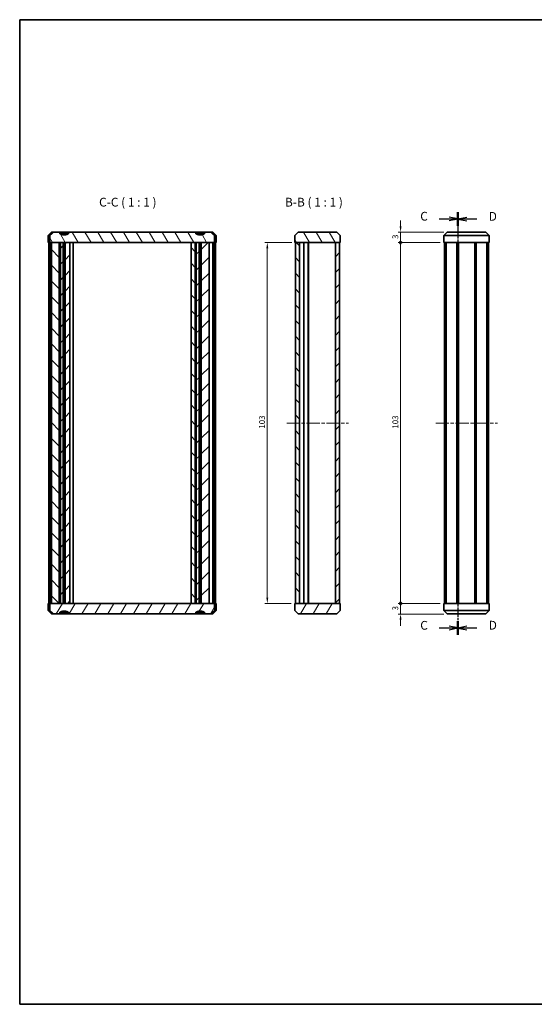
# Model space of a CAD drawing. Units: millimetres. Extents: x 0 to 1464, y 0 to 422.
# Drawn here: x 271 to 418, y 0 to 281 of the extents above; entities that cross this region are included whole.
import ezdxf

# ---------------------------------------------------------------- set-up
doc = ezdxf.new("R2010")
doc.units = ezdxf.units.MM
doc.header["$LTSCALE"] = 0.666667
doc.linetypes.add('CHAIN', pattern=[0.3543, 0.2362, -0.0295, 0.0591, -0.0295])
doc.layers.get('Defpoints').update_dxf_attribs({"lineweight": 25})
for name, color, linetype, lineweight in [('Border (ISO)', 7, 'Continuous', 35), ('Centerline (ISO)', 131, 'Continuous', 18), ('Dimension (ISO)', 7, 'Continuous', 18), ('Hatch (ISO)', 1, 'Continuous', 18), ('Section Line (ISO)', 7, 'CHAIN', 25), ('Symbol (ISO)', 7, 'Continuous', 18), ('Visible (ISO)', 7, 'Continuous', 35)]:
    doc.layers.add(name, color=color, linetype=linetype, lineweight=lineweight)
doc.styles.add('Note Text (TK)', font='txt')
doc.dimstyles.new('Default - Method 1b (TK)', dxfattribs={"dimscale": 0.666667, "dimtxt": 2.5, "dimasz": 2.5, "dimexe": 1, "dimexo": 1.5, "dimgap": 1, "dimtad": 1, "dimtoh": 1, "dimrnd": 1e-08, "dimdsep": 46, "dimtxsty": 'Note Text (TK)', "dimcen": 0.09, "dimdle": 5, "dimclrd": 100, "dimclre": 100, "dimclrt": 7, "dimadec": 1, "dimazin": 1, "dimtfac": 1, "dimtmove": 0, "dimatfit": 3, "dimfxl": 1, "dimtolj": 1, "dimlwd": -1, "dimlwe": -1, "dimarcsym": 0})
pattern_1 = [(45, (256.1667, -8), (-2.245064, 2.245064), [])]
pattern_2 = [(135.0002, (256.1667, -8), (-2.245056, -2.245072), [])]
pattern_3 = [(60, (256.1667, -8), (-2.74963, 1.5875), [])]
pattern_4 = [(120.0002, (256.1667, -8), (-2.749626, -1.58751), [])]

# ---------------------------------------------------------------- blocks, each defined once
blk = doc.blocks.new('図面枠 tk図枠')
at = {"layer": 'Border (ISO)'}
for p, q in [((14.5, 289), (405.5, 289)), ((14.5, 289), (14.5, 8)), ((405.5, 289), (405.5, 8)), ((14.5, 8), (405.5, 8))]:
    blk.add_line(p, q, dxfattribs=at)
blk = doc.blocks.new('2dTransSection2')
at = {"layer": 'Section Line (ISO)', "linetype": 'CHAIN', "ltscale": 16.475975}
blk.add_line((139.55, 234.07), (139.55, 113.48), dxfattribs=at)
at = {"layer": 'Section Line (ISO)', "linetype": 'Continuous', "lineweight": 50}
for p, q in [((139.55, 234.07), (139.55, 230.23)), ((139.55, 117.32), (139.55, 113.48))]:
    blk.add_line(p, q, dxfattribs=at)
at = {"layer": 'Section Line (ISO)', "linetype": 'Continuous'}
for p, q in [((134.19, 232.15), (137.05, 232.15)), ((139.55, 232.15), (137.05, 232.65)), ((137.05, 232.15), (139.55, 232.15)), ((137.05, 231.65), (139.55, 232.15)), ((134.19, 115.4), (137.05, 115.4)), ((139.55, 115.4), (137.05, 115.9)), ((137.05, 115.4), (139.55, 115.4)), ((137.05, 114.9), (139.55, 115.4))]:
    blk.add_line(p, q, dxfattribs=at)
at = {"layer": 'Section Line (ISO)', "char_height": 2.5, "attachment_point": 7, "style": 'Note Text (TK)'}
for insert in [(128.79, 230.88), (128.79, 114.13)]:
    blk.add_mtext('C', dxfattribs=dict(at, insert=insert))
blk = doc.blocks.new('2dTransSection3')
at = {"layer": 'Section Line (ISO)', "linetype": 'CHAIN', "ltscale": 16.465828}
blk.add_line((139.55, 233.98), (139.55, 113.47), dxfattribs=at)
at = {"layer": 'Section Line (ISO)', "linetype": 'Continuous', "lineweight": 50}
for p, q in [((139.55, 233.98), (139.55, 230.15)), ((139.55, 117.31), (139.55, 113.47))]:
    blk.add_line(p, q, dxfattribs=at)
at = {"layer": 'Section Line (ISO)', "linetype": 'Continuous'}
for p, q in [((142.05, 232.57), (139.55, 232.07)), ((142.05, 232.07), (139.55, 232.07)), ((139.55, 232.07), (142.05, 231.57)), ((144.9, 232.07), (142.05, 232.07)), ((142.05, 115.89), (139.55, 115.39)), ((142.05, 115.39), (139.55, 115.39)), ((139.55, 115.39), (142.05, 114.89)), ((144.9, 115.39), (142.05, 115.39))]:
    blk.add_line(p, q, dxfattribs=at)
at = {"layer": 'Section Line (ISO)', "char_height": 2.5, "attachment_point": 7, "style": 'Note Text (TK)'}
for insert in [(148.32, 230.84), (148.32, 114.16)]:
    blk.add_mtext('D', dxfattribs=dict(at, insert=insert))
blk = doc.blocks.new('_DotSmall')
at = {"color": 0, "linetype": 'ByBlock', "const_width": 0.5}
blk.add_lwpolyline([(-0.0625, 0, 1), (0.0625, 0, 1)], format="xyb", close=True, dxfattribs=at)
blk = doc.blocks.new('*D27')
at = {"layer": 'Defpoints', "color": 0}
for p in [(379.35, 220.39), (392.67, 220.39), (391.67, 217.39)]:
    blk.add_point(p, dxfattribs=at)
at = {"layer": 'Dimension (ISO)', "color": 100}
for p, q in [((379.35, 222.06), (379.35, 223.73)), ((391.67, 220.39), (378.68, 220.39)), ((379.35, 217.39), (379.35, 220.39)), ((390.67, 217.39), (378.68, 217.39)), ((379.35, 217.39), (379.35, 215.73))]:
    blk.add_line(p, q, dxfattribs=at)
blk.add_solid([(379.07, 222.06), (379.63, 222.06), (379.35, 220.39)], dxfattribs=at)
at = {"layer": 'Dimension (ISO)', "color": 100, "xscale": 1.666666666666666, "yscale": 1.666666666666666, "zscale": 1.666666666666666, "rotation": 90}
blk.add_blockref('_DotSmall', (379.35, 217.39), dxfattribs=at)
at = {"layer": 'Dimension (ISO)', "color": 7, "insert": (377.85, 218.41), "char_height": 1.667, "attachment_point": 4, "rotation": 90, "style": 'Note Text (TK)'}
blk.add_mtext('\\A1;3', dxfattribs=at)
blk = doc.blocks.new('*D28')
at = {"layer": 'Defpoints', "color": 0}
for p in [(379.35, 217.39), (391.67, 217.39), (391.67, 114.39)]:
    blk.add_point(p, dxfattribs=at)
at = {"layer": 'Dimension (ISO)', "color": 100}
for p, q in [((390.67, 217.39), (378.68, 217.39)), ((379.35, 114.39), (379.35, 217.39)), ((390.67, 114.39), (378.68, 114.39))]:
    blk.add_line(p, q, dxfattribs=at)
at = {"layer": 'Dimension (ISO)', "color": 100, "xscale": 1.666666666666666, "yscale": 1.666666666666666, "zscale": 1.666666666666666}
for p, rotation in [((379.35, 217.39), 90), ((379.35, 114.39), 270)]:
    blk.add_blockref('_DotSmall', p, dxfattribs=dict(at, rotation=rotation))
at = {"layer": 'Dimension (ISO)', "color": 7, "insert": (377.85, 164.28), "char_height": 1.667, "attachment_point": 4, "rotation": 90, "style": 'Note Text (TK)'}
blk.add_mtext('\\A1;103', dxfattribs=at)
blk = doc.blocks.new('*D29')
at = {"layer": 'Defpoints', "color": 0}
for p in [(379.35, 114.39), (391.67, 114.39), (392.67, 111.39)]:
    blk.add_point(p, dxfattribs=at)
at = {"layer": 'Dimension (ISO)', "color": 100}
for p, q in [((379.35, 114.39), (379.35, 116.06)), ((390.67, 114.39), (378.68, 114.39)), ((379.35, 111.39), (379.35, 114.39)), ((391.67, 111.39), (378.68, 111.39)), ((379.35, 109.73), (379.35, 108.06))]:
    blk.add_line(p, q, dxfattribs=at)
blk.add_solid([(379.07, 109.73), (379.63, 109.73), (379.35, 111.39)], dxfattribs=at)
at = {"layer": 'Dimension (ISO)', "color": 100, "xscale": 1.666666666666666, "yscale": 1.666666666666666, "zscale": 1.666666666666666, "rotation": 270}
blk.add_blockref('_DotSmall', (379.35, 114.39), dxfattribs=at)
at = {"layer": 'Dimension (ISO)', "color": 7, "insert": (377.85, 112.41), "char_height": 1.667, "attachment_point": 4, "rotation": 90, "style": 'Note Text (TK)'}
blk.add_mtext('\\A1;3', dxfattribs=at)
blk = doc.blocks.new('*D30')
at = {"layer": 'Defpoints', "color": 0}
for p in [(349.35, 217.39), (341.32, 114.39), (349.15, 114.39)]:
    blk.add_point(p, dxfattribs=at)
at = {"layer": 'Dimension (ISO)', "color": 100}
for p, q in [((348.35, 217.39), (340.65, 217.39)), ((341.32, 215.73), (341.32, 116.06)), ((348.15, 114.39), (340.65, 114.39))]:
    blk.add_line(p, q, dxfattribs=at)
for points in [[(341.04, 215.73), (341.6, 215.73), (341.32, 217.39)], [(341.04, 116.06), (341.6, 116.06), (341.32, 114.39)]]:
    blk.add_solid(points, dxfattribs=at)
at = {"layer": 'Dimension (ISO)', "color": 7, "insert": (339.82, 164.27), "char_height": 1.667, "attachment_point": 4, "rotation": 90, "style": 'Note Text (TK)'}
blk.add_mtext('\\A1;103', dxfattribs=at)

msp = doc.modelspace()

# ---------------------------------------------------------------- hatches: boundary and pattern name
at = {"layer": 'Hatch (ISO)'}
h = msp.add_hatch(dxfattribs=at)
h.set_pattern_fill('ANSI31', color=256, scale=25.4, style=0)
h.set_pattern_definition([(45, (265.8333, -2.6667), (-2.245064, 2.245064), [])])
edge = h.paths.add_edge_path()
edge.add_line((293.892, 225.628), (292.151, 225.628))
edge.add_line((292.151, 225.628), (292.151, 225.228))
edge.add_spline(control_points=[(292.151, 225.228), (293.021, 224.937), (293.892, 225.228)], knot_values=[0, 0, 0, 0.1766352, 0.1766352, 0.1766352], weights=[1, 1.0612245, 1], degree=2, periodic=0)
edge.add_line((293.892, 225.228), (293.892, 225.628))
h = msp.add_hatch(dxfattribs=at)
h.set_pattern_fill('ANSI31', color=256, scale=25.4, angle=90.00021, style=0)
h.set_pattern_definition([(135.0002, (265.8333, -2.6667), (-2.245056, -2.245072), [])])
edge = h.paths.add_edge_path()
edge.add_line((332.692, 225.628), (330.951, 225.628))
edge.add_line((330.951, 225.628), (330.951, 225.228))
edge.add_spline(control_points=[(330.951, 225.228), (331.821, 224.937), (332.692, 225.228)], knot_values=[0, 0, 0, 0.1766352, 0.1766352, 0.1766352], weights=[1, 1.0612245, 1], degree=2, periodic=0)
edge.add_line((332.692, 225.228), (332.692, 225.628))
h = msp.add_hatch(dxfattribs=at)
h.set_pattern_fill('ANSI31', color=256, scale=25.4, angle=75.00018, style=0)
h.set_pattern_definition(pattern_4)
edge = h.paths.add_edge_path()
edge.add_line((320.906, 220.395), (284.604, 220.395))
edge.add_line((284.604, 220.395), (284.604, 219.895))
edge.add_spline(control_points=[(284.604, 219.895), (283.355, 219.328), (282.106, 219.895)], knot_values=[0, 0, 0, 0.2569047, 0.2569047, 0.2569047], weights=[1, 1.122449, 1], degree=2, periodic=0)
edge.add_line((282.106, 219.895), (282.106, 220.395))
edge.add_line((282.106, 220.395), (280.331, 220.395))
edge.add_spline(control_points=[(280.331, 220.395), (279.828, 219.945), (279.234, 219.395)], knot_values=[0, 0, 0, 0.1483969, 0.1483969, 0.1483969], weights=[1, 1.0042004, 1], degree=2, periodic=0)
edge.add_line((279.234, 219.395), (279.234, 217.395))
edge.add_line((279.234, 217.395), (279.723, 217.395))
edge.add_line((279.723, 217.395), (281.967, 217.395))
edge.add_line((281.967, 217.395), (282.275, 217.395))
edge.add_line((282.275, 217.395), (283.112, 217.395))
edge.add_line((283.112, 217.395), (283.17, 217.395))
edge.add_line((283.17, 217.395), (283.539, 217.395))
edge.add_line((283.539, 217.395), (283.597, 217.395))
edge.add_line((283.597, 217.395), (284.993, 217.395))
edge.add_line((284.993, 217.395), (319.555, 217.395))
edge.add_line((319.555, 217.395), (320.755, 217.395))
edge.add_line((320.755, 217.395), (321.055, 217.395))
edge.add_line((321.055, 217.395), (321.862, 217.395))
edge.add_line((321.862, 217.395), (321.92, 217.395))
edge.add_line((321.92, 217.395), (322.389, 217.395))
edge.add_line((322.389, 217.395), (322.447, 217.395))
edge.add_line((322.447, 217.395), (324.686, 217.395))
edge.add_line((324.686, 217.395), (326.275, 217.395))
edge.add_line((326.275, 217.395), (326.275, 219.395))
edge.add_spline(control_points=[(326.275, 219.395), (325.681, 219.945), (325.179, 220.395)], knot_values=[0, 0, 0, 0.1483969, 0.1483969, 0.1483969], weights=[1, 1.0042004, 1], degree=2, periodic=0)
edge.add_line((325.179, 220.395), (323.404, 220.395))
edge.add_line((323.404, 220.395), (323.404, 219.895))
edge.add_spline(control_points=[(323.404, 219.895), (322.155, 219.328), (320.906, 219.895)], knot_values=[0, 0, 0, 0.2569047, 0.2569047, 0.2569047], weights=[1, 1.122449, 1], degree=2, periodic=0)
edge.add_line((320.906, 219.895), (320.906, 220.395))
h = msp.add_hatch(dxfattribs=at)
h.set_pattern_fill('ANSI31', color=256, scale=25.4, angle=75.00018, style=0)
h.set_pattern_definition(pattern_4)
h.paths.add_polyline_path([(350.148, 220.395), (349.148, 219.395), (349.148, 217.395), (349.348, 217.395), (350.548, 217.395), (360.748, 217.395), (361.948, 217.395), (362.148, 217.395), (362.148, 219.395), (361.148, 220.395)])
h = msp.add_hatch(dxfattribs=at)
h.set_pattern_fill('ANSI31', color=256, scale=25.4, angle=90.00021, style=0)
h.set_pattern_definition(pattern_2)
h.paths.add_polyline_path([(283.539, 217.395), (283.17, 217.395), (283.17, 114.395), (283.539, 114.395)])
h.paths.add_polyline_path([(321.92, 217.395), (321.92, 114.395), (322.389, 114.395), (322.389, 217.395)])
h.paths.add_polyline_path([(279.723, 217.395), (279.723, 114.395), (281.967, 114.395), (281.967, 217.395)])
h.paths.add_polyline_path([(319.555, 217.395), (319.555, 114.395), (320.755, 114.395), (320.755, 217.395)])
h = msp.add_hatch(dxfattribs=at)
h.set_pattern_fill('ANSI31', color=256, scale=25.4, style=0)
h.set_pattern_definition(pattern_1)
h.paths.add_polyline_path([(321.862, 114.395), (321.862, 217.395), (321.055, 217.395), (321.055, 114.395)])
h.paths.add_polyline_path([(283.112, 114.395), (283.112, 217.395), (282.275, 217.395), (282.275, 114.395)])
h.paths.add_polyline_path([(324.686, 217.395), (322.447, 217.395), (322.447, 114.395), (324.686, 114.395)])
h.paths.add_polyline_path([(284.993, 114.395), (284.993, 217.395), (283.597, 217.395), (283.597, 114.395)])
h = msp.add_hatch(dxfattribs=at)
h.set_pattern_fill('ANSI31', color=256, scale=25.4, angle=90.00021, style=0)
h.set_pattern_definition(pattern_2)
h.paths.add_polyline_path([(350.548, 114.395), (350.548, 217.395), (349.348, 217.395), (349.348, 114.395)])
h = msp.add_hatch(dxfattribs=at)
h.set_pattern_fill('ANSI31', color=256, scale=25.4, style=0)
h.set_pattern_definition(pattern_1)
h.paths.add_polyline_path([(360.748, 217.395), (360.748, 114.395), (361.948, 114.395), (361.948, 217.395)])
h = msp.add_hatch(dxfattribs=at)
h.set_pattern_fill('ANSI31', color=256, scale=25.4, angle=-14.99998, style=0)
h.set_pattern_definition([(30, (265.8333, -2.6667), (-1.5875, 2.74963), [])])
edge = h.paths.add_edge_path()
edge.add_line((292.151, 116.828), (293.892, 116.828))
edge.add_line((293.892, 116.828), (293.892, 117.228))
edge.add_spline(control_points=[(293.892, 117.228), (293.021, 117.52), (292.151, 117.228)], knot_values=[0, 0, 0, 0.1766352, 0.1766352, 0.1766352], weights=[1, 1.0612245, 1], degree=2, periodic=0)
edge.add_line((292.151, 117.228), (292.151, 116.828))
h = msp.add_hatch(dxfattribs=at)
h.set_pattern_fill('ANSI31', color=256, scale=25.4, angle=14.99998, style=0)
h.set_pattern_definition(pattern_3)
edge = h.paths.add_edge_path()
edge.add_line((284.604, 111.395), (320.906, 111.395))
edge.add_line((320.906, 111.395), (320.906, 111.895))
edge.add_spline(control_points=[(320.906, 111.895), (322.155, 112.462), (323.404, 111.895)], knot_values=[0, 0, 0, 0.2569047, 0.2569047, 0.2569047], weights=[1, 1.122449, 1], degree=2, periodic=0)
edge.add_line((323.404, 111.895), (323.404, 111.395))
edge.add_line((323.404, 111.395), (325.179, 111.395))
edge.add_spline(control_points=[(325.179, 111.395), (325.681, 111.845), (326.275, 112.395)], knot_values=[0, 0, 0, 0.1483969, 0.1483969, 0.1483969], weights=[1, 1.0042004, 1], degree=2, periodic=0)
edge.add_line((326.275, 112.395), (326.275, 114.395))
edge.add_line((326.275, 114.395), (324.686, 114.395))
edge.add_line((324.686, 114.395), (322.447, 114.395))
edge.add_line((322.447, 114.395), (322.389, 114.395))
edge.add_line((322.389, 114.395), (321.92, 114.395))
edge.add_line((321.92, 114.395), (321.862, 114.395))
edge.add_line((321.862, 114.395), (321.055, 114.395))
edge.add_line((321.055, 114.395), (320.755, 114.395))
edge.add_line((320.755, 114.395), (319.555, 114.395))
edge.add_line((319.555, 114.395), (284.993, 114.395))
edge.add_line((284.993, 114.395), (283.597, 114.395))
edge.add_line((283.597, 114.395), (283.539, 114.395))
edge.add_line((283.539, 114.395), (283.17, 114.395))
edge.add_line((283.17, 114.395), (283.112, 114.395))
edge.add_line((283.112, 114.395), (282.275, 114.395))
edge.add_line((282.275, 114.395), (281.967, 114.395))
edge.add_line((281.967, 114.395), (279.723, 114.395))
edge.add_line((279.723, 114.395), (279.234, 114.395))
edge.add_line((279.234, 114.395), (279.234, 112.395))
edge.add_spline(control_points=[(279.234, 112.395), (279.828, 111.845), (280.331, 111.395)], knot_values=[0, 0, 0, 0.1483969, 0.1483969, 0.1483969], weights=[1, 1.0042004, 1], degree=2, periodic=0)
edge.add_line((280.331, 111.395), (282.106, 111.395))
edge.add_line((282.106, 111.395), (282.106, 111.895))
edge.add_spline(control_points=[(282.106, 111.895), (283.355, 112.462), (284.604, 111.895)], knot_values=[0, 0, 0, 0.2569047, 0.2569047, 0.2569047], weights=[1, 1.122449, 1], degree=2, periodic=0)
edge.add_line((284.604, 111.895), (284.604, 111.395))
h = msp.add_hatch(dxfattribs=at)
h.set_pattern_fill('ANSI31', color=256, scale=25.4, angle=14.99998, style=0)
h.set_pattern_definition(pattern_3)
h.paths.add_polyline_path([(361.148, 111.395), (362.148, 112.395), (362.148, 114.395), (361.948, 114.395), (360.748, 114.395), (350.548, 114.395), (349.348, 114.395), (349.148, 114.395), (349.148, 112.395), (350.148, 111.395)])
h = msp.add_hatch(dxfattribs=at)
h.set_pattern_fill('ANSI31', color=256, scale=25.4, angle=105.00025, style=0)
h.set_pattern_definition([(150.0002, (256.1667, -8), (-1.58749, -2.74964), [])])
edge = h.paths.add_edge_path()
edge.add_line((321.284, 111.495), (323.025, 111.495))
edge.add_line((323.025, 111.495), (323.025, 111.895))
edge.add_spline(control_points=[(323.025, 111.895), (322.155, 112.186), (321.284, 111.895)], knot_values=[0, 0, 0, 0.1766352, 0.1766352, 0.1766352], weights=[1, 1.0612245, 1], degree=2, periodic=0)
edge.add_line((321.284, 111.895), (321.284, 111.495))

# ---------------------------------------------------------------- linework, layer by layer
at = {"layer": 'Centerline (ISO)', "linetype": 'CHAIN', "ltscale": 23.990969}
for p, q in [((346.848, 165.895), (364.448, 165.895)), ((389.366, 165.895), (406.966, 165.895))]:
    msp.add_line(p, q, dxfattribs=at)
at = {"layer": 'Visible (ISO)'}
for p, q in [((279.755, 220.395), (278.755, 219.395)), ((279.234, 219.395), (278.755, 219.395)), ((278.755, 219.395), (278.755, 217.395)), ((279.234, 219.395), (279.234, 217.395)), ((279.755, 220.395), (280.331, 220.395)), ((282.106, 220.395), (280.331, 220.395)), ((282.106, 219.895), (282.106, 220.395)), ((282.106, 220.395), (284.604, 220.395)), ((282.106, 220.295), (282.484, 220.295)), ((282.106, 219.895), (282.484, 219.895)), ((284.225, 220.295), (282.484, 220.295)), ((282.484, 220.295), (282.484, 219.895)), ((284.225, 219.895), (284.225, 220.295)), ((284.225, 220.295), (284.604, 220.295)), ((284.225, 219.895), (284.604, 219.895)), ((320.906, 220.395), (284.604, 220.395)), ((284.604, 220.395), (284.604, 219.895)), ((320.906, 219.895), (320.906, 220.395)), ((320.906, 220.395), (323.404, 220.395)), ((320.906, 220.295), (321.284, 220.295)), ((320.906, 219.895), (321.284, 219.895)), ((323.025, 220.295), (321.284, 220.295)), ((321.284, 220.295), (321.284, 219.895)), ((323.025, 219.895), (323.025, 220.295)), ((323.025, 220.295), (323.404, 220.295)), ((323.025, 219.895), (323.404, 219.895)), ((325.179, 220.395), (323.404, 220.395)), ((323.404, 220.395), (323.404, 219.895)), ((325.179, 220.395), (325.755, 220.395)), ((325.755, 220.395), (326.755, 219.395)), ((326.275, 217.395), (326.275, 219.395)), ((326.755, 219.395), (326.275, 219.395)), ((326.755, 219.395), (326.755, 217.395)), ((350.148, 220.395), (349.148, 219.395)), ((349.148, 219.395), (349.148, 217.395)), ((361.148, 220.395), (350.148, 220.395)), ((362.148, 219.395), (361.148, 220.395)), ((362.148, 217.395), (362.148, 219.395)), ((391.666, 219.395), (392.666, 220.395)), ((404.666, 219.395), (391.666, 219.395)), ((391.666, 219.395), (391.666, 217.395)), ((392.666, 220.395), (403.666, 220.395)), ((403.666, 220.395), (404.666, 219.395)), ((404.666, 219.395), (404.666, 217.395)), ((279.234, 217.395), (278.755, 217.395)), ((278.955, 217.395), (278.955, 114.395)), ((279.234, 217.395), (326.275, 217.395)), ((279.399, 217.395), (279.399, 114.395)), ((279.723, 217.395), (279.723, 114.395)), ((281.967, 217.395), (279.723, 217.395)), ((281.967, 114.395), (281.967, 217.395)), ((283.112, 217.395), (282.275, 217.395)), ((282.275, 217.395), (282.275, 114.395)), ((283.112, 114.395), (283.112, 217.395)), ((283.539, 217.395), (283.17, 217.395)), ((283.17, 217.395), (283.17, 114.395)), ((283.539, 114.395), (283.539, 217.395)), ((284.993, 217.395), (283.597, 217.395)), ((283.597, 217.395), (283.597, 114.395)), ((284.993, 114.395), (284.993, 217.395)), ((285.955, 217.395), (285.955, 114.395)), ((319.555, 217.395), (319.555, 114.395)), ((320.755, 217.395), (319.555, 217.395)), ((320.755, 114.395), (320.755, 217.395)), ((320.855, 217.395), (320.855, 114.395)), ((321.862, 217.395), (321.055, 217.395)), ((321.055, 217.395), (321.055, 114.395)), ((321.862, 114.395), (321.862, 217.395)), ((321.92, 217.395), (321.92, 114.395)), ((322.389, 217.395), (321.92, 217.395)), ((322.389, 114.395), (322.389, 217.395)), ((324.686, 217.395), (322.447, 217.395)), ((322.447, 217.395), (322.447, 114.395)), ((324.686, 217.395), (324.686, 114.395)), ((325.786, 217.395), (324.686, 217.395)), ((325.786, 217.395), (325.786, 114.395)), ((326.11, 217.395), (326.11, 114.395)), ((326.755, 217.395), (326.275, 217.395)), ((326.555, 217.395), (326.555, 114.395)), ((349.148, 217.395), (362.148, 217.395)), ((350.548, 217.395), (349.348, 217.395)), ((349.348, 217.395), (349.348, 114.395)), ((350.548, 114.395), (350.548, 217.395)), ((351.698, 217.395), (351.698, 114.395)), ((352.998, 217.395), (352.998, 114.395)), ((353.098, 217.395), (353.098, 114.395)), ((360.748, 217.395), (360.748, 114.395)), ((361.948, 217.395), (360.748, 217.395)), ((361.948, 114.395), (361.948, 217.395)), ((404.666, 217.395), (391.666, 217.395)), ((391.866, 217.395), (391.866, 114.395)), ((392.205, 217.395), (392.205, 114.395)), ((392.381, 217.395), (392.381, 114.395)), ((395.392, 217.395), (395.392, 114.395)), ((395.716, 217.395), (395.716, 114.395)), ((395.716, 217.395), (395.716, 114.395)), ((395.841, 217.395), (395.841, 114.395)), ((400.491, 217.395), (400.491, 114.395)), ((400.616, 217.395), (400.616, 114.395)), ((400.939, 217.395), (400.939, 114.395)), ((403.95, 217.395), (403.95, 114.395)), ((404.127, 217.395), (404.127, 114.395)), ((404.466, 217.395), (404.466, 114.395)), ((278.755, 114.395), (279.234, 114.395)), ((278.755, 112.395), (278.755, 114.395)), ((326.275, 114.395), (279.234, 114.395)), ((279.234, 114.395), (279.234, 112.395)), ((279.723, 114.395), (281.967, 114.395)), ((282.275, 114.395), (283.112, 114.395)), ((283.17, 114.395), (283.539, 114.395)), ((283.597, 114.395), (284.993, 114.395)), ((319.555, 114.395), (320.755, 114.395)), ((321.055, 114.395), (321.862, 114.395)), ((321.92, 114.395), (322.389, 114.395)), ((322.447, 114.395), (324.686, 114.395)), ((324.686, 114.395), (325.786, 114.395)), ((326.275, 112.395), (326.275, 114.395)), ((326.275, 114.395), (326.755, 114.395)), ((326.755, 112.395), (326.755, 114.395)), ((362.148, 114.395), (349.148, 114.395)), ((349.148, 114.395), (349.148, 112.395)), ((349.348, 114.395), (350.548, 114.395)), ((360.748, 114.395), (361.948, 114.395)), ((362.148, 112.395), (362.148, 114.395)), ((391.666, 112.395), (391.666, 114.395)), ((391.666, 114.395), (404.666, 114.395)), ((404.666, 112.395), (404.666, 114.395)), ((278.755, 112.395), (279.234, 112.395)), ((279.755, 111.395), (278.755, 112.395)), ((280.331, 111.395), (279.755, 111.395)), ((280.331, 111.395), (282.106, 111.395)), ((282.106, 111.395), (282.106, 111.895)), ((282.484, 111.895), (282.106, 111.895)), ((282.484, 111.495), (282.106, 111.495)), ((284.604, 111.395), (282.106, 111.395)), ((282.484, 111.895), (282.484, 111.495)), ((282.484, 111.495), (284.225, 111.495)), ((284.225, 111.495), (284.225, 111.895)), ((284.604, 111.895), (284.225, 111.895)), ((284.604, 111.495), (284.225, 111.495)), ((284.604, 111.895), (284.604, 111.395)), ((284.604, 111.395), (320.906, 111.395)), ((320.906, 111.395), (320.906, 111.895)), ((321.284, 111.895), (320.906, 111.895)), ((321.284, 111.495), (320.906, 111.495)), ((323.404, 111.395), (320.906, 111.395)), ((321.284, 111.895), (321.284, 111.495)), ((321.284, 111.495), (323.025, 111.495)), ((323.025, 111.495), (323.025, 111.895)), ((323.404, 111.895), (323.025, 111.895)), ((323.404, 111.495), (323.025, 111.495)), ((323.404, 111.895), (323.404, 111.395)), ((323.404, 111.395), (325.179, 111.395)), ((325.755, 111.395), (325.179, 111.395)), ((325.755, 111.395), (326.755, 112.395)), ((326.275, 112.395), (326.755, 112.395)), ((349.148, 112.395), (350.148, 111.395)), ((350.148, 111.395), (361.148, 111.395)), ((361.148, 111.395), (362.148, 112.395)), ((392.666, 111.395), (391.666, 112.395)), ((391.666, 112.395), (404.666, 112.395)), ((403.666, 111.395), (392.666, 111.395)), ((404.666, 112.395), (403.666, 111.395))]:
    msp.add_line(p, q, dxfattribs=at)
for points, weights in [([(280.331, 220.395), (279.828, 219.945), (279.234, 219.395)], [1, 1.00420036229, 1]), ([(284.604, 219.895), (283.355, 219.328), (282.106, 219.895)], [1, 1.12244897959, 1]), ([(282.484, 219.895), (283.355, 219.604), (284.225, 219.895)], [1, 1.06122448979, 1]), ([(323.404, 219.895), (322.155, 219.328), (320.906, 219.895)], [1, 1.12244897959, 1]), ([(321.284, 219.895), (322.155, 219.604), (323.025, 219.895)], [1, 1.0612244898, 1]), ([(326.275, 219.395), (325.681, 219.945), (325.179, 220.395)], [1, 1.00420036229, 1]), ([(279.234, 112.395), (279.828, 111.845), (280.331, 111.395)], [1, 1.00420036229, 1]), ([(282.106, 111.895), (283.355, 112.462), (284.604, 111.895)], [1, 1.12244897959, 1]), ([(284.225, 111.895), (283.355, 112.186), (282.484, 111.895)], [1, 1.06122448979, 1]), ([(320.906, 111.895), (322.155, 112.462), (323.404, 111.895)], [1, 1.12244897959, 1]), ([(323.025, 111.895), (322.155, 112.186), (321.284, 111.895)], [1, 1.0612244898, 1]), ([(325.179, 111.395), (325.681, 111.845), (326.275, 112.395)], [1, 1.00420036229, 1])]:
    msp.add_rational_spline(points, weights, degree=2, dxfattribs=at)

# ---------------------------------------------------------------- block references
msp.add_blockref('図面枠 tk図枠', (256.167, -8))
at = {"layer": 'Section Line (ISO)'}
for name in ['2dTransSection2', '2dTransSection3']:
    msp.add_blockref(name, (256.167, -8), dxfattribs=at)

# ---------------------------------------------------------------- texts
at = {"layer": 'Symbol (ISO)', "color": 7, "char_height": 2.5, "attachment_point": 7, "style": 'Note Text (TK)'}
for s, insert in [('C-C ( 1 : 1 )', (293.315, 226.895)), ('B-B ( 1 : 1 )', (346.359, 226.895))]:
    msp.add_mtext(s, dxfattribs=dict(at, insert=insert))

# ---------------------------------------------------------------- dimensions: what is measured, and where the dimension line sits
at = {"layer": 'Dimension (ISO)', "color": 100}
for base, p1, p2, override, picture, middle in [((379.347, 220.395), (391.666, 217.395), (392.666, 220.395), {"dimtoh": 0, "dimdec": 2, "dimblk1": 'DotSmall', "dimsah": 1, "dimdle": 0, "dimtp": 0, "dimtm": 0, "dimtdec": 2, "dimtofl": 1, "dimatfit": 1}, '*D27', (379.347, 218.895)), ((341.319, 114.395), (349.348, 217.395), (349.148, 114.395), {"dimtoh": 0, "dimdec": 2, "dimtp": 0, "dimtm": 0, "dimtdec": 2, "dimtofl": 0, "dimatfit": 1}, '*D30', (341.319, 165.895)), ((379.347, 217.395), (391.666, 114.395), (391.666, 217.395), {"dimtoh": 0, "dimdec": 2, "dimblk1": 'DotSmall', "dimblk2": 'DotSmall', "dimsah": 1, "dimdle": 0, "dimtp": 0, "dimtm": 0, "dimtdec": 2, "dimtofl": 0, "dimatfit": 1}, '*D28', (379.347, 165.905)), ((379.347, 114.395), (392.666, 111.395), (391.666, 114.395), {"dimtoh": 0, "dimdec": 2, "dimblk2": 'DotSmall', "dimsah": 1, "dimdle": 0, "dimtp": 0, "dimtm": 0, "dimtdec": 2, "dimtofl": 1, "dimatfit": 1}, '*D29', (379.347, 112.895))]:
    dim = msp.add_linear_dim(base=base, p1=p1, p2=p2, angle=90, dimstyle='Default - Method 1b (TK)', override=override, dxfattribs=at)
    dim.commit()
    dim.dimension.update_dxf_attribs({"geometry": picture, "text_midpoint": middle, "dimtype": 160})

doc.saveas('drawing.dxf')
